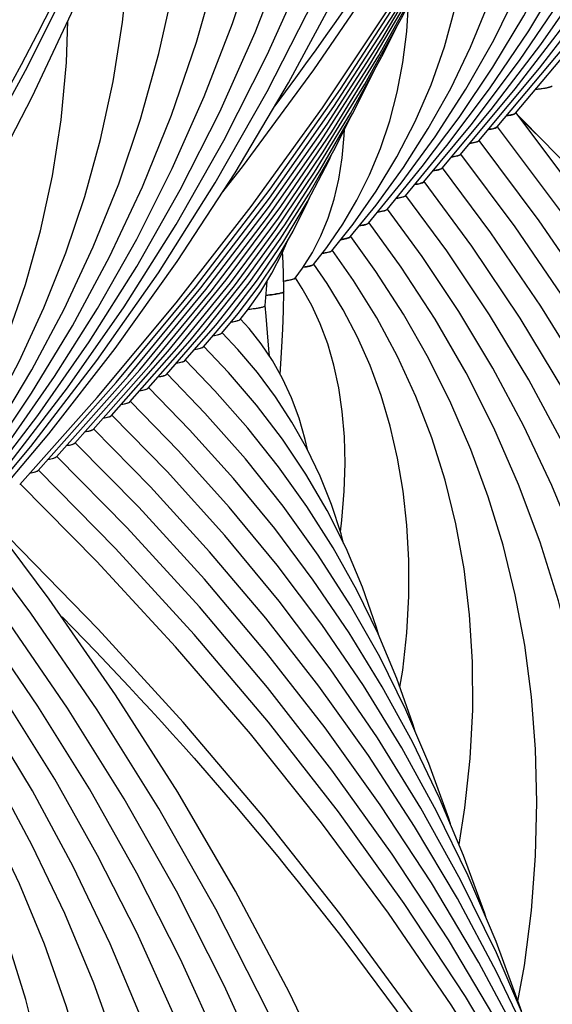
# Model space of a CAD drawing. Units: millimetres. Extents: x 0 to 297, y 0 to 210.
# Drawn here: x 120 to 125, y 137 to 145 of the extents above; entities that cross this region are included whole.
import ezdxf

# ---------------------------------------------------------------- set-up
doc = ezdxf.new("R2010")
doc.units = ezdxf.units.MM
doc.header["$LTSCALE"] = 16.335
doc.layers.get('0').update_dxf_attribs({"linetype": 'CONTINUOUS'})
doc.layers.add('DTM_AXIS', color=7, linetype='CONTINUOUS')

msp = doc.modelspace()

# ---------------------------------------------------------------- linework, layer by layer
at = {"color": 7, "linetype": 'CONTINUOUS'}
for p, q in [((122.00351, 142.77631), (122.13852, 142.937)), ((122.15398, 142.88899), (122.22382, 142.97592)), ((121.70275, 142.55118), (121.95506, 142.84274)), ((121.85312, 142.66373), (122.06309, 142.90978)), ((121.55239, 142.43864), (121.87106, 142.80494)), ((121.40204, 142.32611), (121.74528, 142.71735)), ((121.10135, 142.10105), (121.5633, 142.62519)), ((121.2517, 142.21358), (121.65495, 142.67206)), ((120.95101, 141.98853), (121.42652, 142.52536)), ((120.80067, 141.87601), (121.33195, 142.47506)), ((120.49999, 141.65096), (121.14039, 142.3716)), ((120.65033, 141.76348), (121.23728, 142.42462)), ((120.34965, 141.53844), (120.98312, 142.2484))]:
    msp.add_line(p, q, dxfattribs=at)
for points in [[(122.00185, 143.91921), (122.17394, 144.1384), (122.75738, 144.93314), (123.30943, 145.73937), (123.8296, 146.55639), (124.31746, 147.38346), (124.77257, 148.21986), (125.19453, 149.06484), (125.58299, 149.91765), (125.93759, 150.77754), (126.25802, 151.64375), (126.54399, 152.51552), (126.79525, 153.39206), (127.01158, 154.2726), (127.19277, 155.15636), (127.33867, 156.04254), (127.44915, 156.93038), (127.52411, 157.81908), (127.56349, 158.70784), (127.56726, 159.59588), (127.53544, 160.4824), (127.51028, 160.87028)], [(117.64207, 140.65618), (117.81416, 140.87537), (118.3976, 141.67011), (118.94965, 142.47635), (119.46982, 143.29336), (119.95768, 144.12043), (120.41279, 144.95683), (120.83475, 145.80181), (121.22321, 146.65462), (121.57781, 147.51451), (121.89824, 148.38072), (122.18421, 149.25249), (122.43548, 150.12903), (122.6518, 151.00957), (122.83299, 151.89333), (122.97889, 152.77951), (123.08937, 153.66735), (123.16433, 154.55605), (123.20371, 155.44481), (123.20748, 156.33285), (123.17566, 157.21937), (123.1505, 157.60725)], [(120.98312, 142.2484), (121.63043, 143.0238), (122.24524, 143.81448), (122.8271, 144.62004), (123.37533, 145.43971), (123.88906, 146.27231), (124.36788, 147.1172), (124.8114, 147.97377), (125.21898, 148.84083), (125.59034, 149.71773), (125.92523, 150.60387), (126.22322, 151.49812), (126.32026, 151.8335)], [(116.62334, 138.98537), (117.27065, 139.76077), (117.88546, 140.55145), (118.46732, 141.35701), (119.01555, 142.17668), (119.52928, 143.00928), (120.0081, 143.85417), (120.45162, 144.71074), (120.8592, 145.57781), (121.23056, 146.4547), (121.56545, 147.34084), (121.86344, 148.23509), (121.96048, 148.57047)], [(121.14039, 142.3716), (121.78775, 143.15529), (122.39947, 143.95592), (122.97503, 144.77309), (123.51359, 145.60586), (124.01407, 146.45273), (124.47597, 147.31297), (124.57372, 147.51475)], [(121.23728, 142.42462), (121.83266, 143.14619), (122.39419, 143.88214), (122.9213, 144.63158), (123.41376, 145.39406), (123.87159, 146.1696), (124.29445, 146.95778), (124.37877, 147.13195)], [(121.33195, 142.47506), (121.87445, 143.13321), (122.38609, 143.80455), (122.86635, 144.48824), (123.31507, 145.18392), (123.73233, 145.89176), (124.11779, 146.61144), (124.2009, 146.78342)], [(121.42652, 142.52536), (121.91611, 143.12006), (122.3779, 143.72689), (122.81147, 144.34514), (123.21663, 144.97448), (123.59345, 145.61509), (123.94163, 146.26673), (124.01751, 146.4242)], [(121.5633, 142.62519), (122.04049, 143.2122), (122.48743, 143.81231), (122.90362, 144.42468), (123.2889, 145.04902), (123.6434, 145.68565), (123.81364, 146.0272)], [(121.65495, 142.67206), (122.07405, 143.18874), (122.46735, 143.71824), (122.8346, 144.26045), (123.17512, 144.81473), (123.48796, 145.3798), (123.60689, 145.62009)], [(121.74528, 142.71735), (122.10738, 143.16497), (122.44706, 143.62384), (122.76413, 144.09396), (123.05802, 144.5748), (123.32792, 145.06525), (123.43954, 145.29234)], [(121.87106, 142.80494), (122.20715, 143.22832), (122.51963, 143.66394), (122.80841, 144.11206), (123.07276, 144.572), (123.26844, 144.95718)], [(121.95506, 142.84274), (122.22838, 143.18903), (122.48231, 143.54571), (122.71688, 143.9132), (122.93147, 144.29095), (123.06888, 144.56524)], [(122.06309, 142.90978), (122.29682, 143.21406), (122.51122, 143.52899), (122.70653, 143.85543), (122.88207, 144.19286), (122.90529, 144.24488)], [(122.13852, 142.937), (122.30144, 143.15258), (122.45079, 143.37682), (122.58698, 143.61098), (122.7094, 143.85477), (122.72426, 143.8895)], [(122.22382, 142.97592), (122.32351, 143.11596), (122.41482, 143.2662), (122.49837, 143.42995), (122.5415, 143.53279)], [(122.35803, 143.0024), (122.36989, 143.1341), (122.37516, 143.20095)]]:
    msp.add_lwpolyline(points, dxfattribs=at)
for points, knots in [([(124.57442, 144.77272), (124.59206, 144.77465), (124.62322, 144.77852), (124.66394, 144.78518), (124.69117, 144.79214), (124.70583, 144.79757), (124.70943, 144.80147)], [0, 0, 0, 0, 0.3831704, 0.6795209, 0.8853585, 1, 1, 1, 1]), ([(122.22099, 142.97214), (122.2411, 142.97417), (122.27513, 142.97794), (122.31931, 142.98546), (122.34348, 142.99145), (122.35772, 142.99849), (122.35803, 143.0024)], [0, 0, 0, 0, 0.4263019, 0.7305071, 0.9173479, 1, 1, 1, 1]), ([(122.08082, 142.86802), (122.09765, 142.87068), (122.1199, 142.87451), (122.14401, 142.8824), (122.15191, 142.88651), (122.15398, 142.88899)], [0, 0, 0, 0, 0.6657879, 0.8736875, 1, 1, 1, 1]), ([(121.93187, 142.75572), (121.94826, 142.75834), (121.96997, 142.76213), (121.9936, 142.76988), (122.00138, 142.7739), (122.00351, 142.77631)], [0, 0, 0, 0, 0.6628448, 0.8714818, 1, 1, 1, 1]), ([(121.78282, 142.64341), (121.79887, 142.64601), (121.82014, 142.64976), (121.84333, 142.6574), (121.85098, 142.66136), (121.85311, 142.66373)], [0, 0, 0, 0, 0.6614535, 0.8704352, 1, 1, 1, 1]), ([(121.63298, 142.53097), (121.6489, 142.53356), (121.66999, 142.53729), (121.69301, 142.54489), (121.70061, 142.54883), (121.70275, 142.55118)], [0, 0, 0, 0, 0.660807, 0.8699537, 1, 1, 1, 1]), ([(121.48343, 142.41858), (121.49915, 142.42115), (121.51998, 142.42486), (121.54275, 142.4324), (121.55027, 142.43632), (121.55239, 142.43864)], [0, 0, 0, 0, 0.6601608, 0.8694614, 1, 1, 1, 1]), ([(121.33333, 142.3061), (121.34898, 142.30867), (121.36974, 142.31237), (121.39242, 142.31989), (121.39992, 142.32379), (121.40204, 142.32611)], [0, 0, 0, 0, 0.6598627, 0.8692391, 1, 1, 1, 1]), ([(121.18319, 142.19362), (121.19879, 142.19617), (121.21948, 142.19988), (121.24209, 142.20738), (121.24957, 142.21127), (121.25169, 142.21358)], [0, 0, 0, 0, 0.6596366, 0.8690701, 1, 1, 1, 1]), ([(121.03332, 142.08118), (121.04881, 142.08372), (121.06934, 142.08741), (121.0918, 142.09488), (121.09923, 142.09876), (121.10135, 142.10105)], [0, 0, 0, 0, 0.6592968, 0.868809, 1, 1, 1, 1]), ([(120.8831, 141.96868), (120.89856, 141.97122), (120.91905, 141.97491), (120.94147, 141.98237), (120.94889, 141.98624), (120.95101, 141.98853)], [0, 0, 0, 0, 0.6591629, 0.8687088, 1, 1, 1, 1]), ([(120.73286, 141.85618), (120.74829, 141.85872), (120.76875, 141.8624), (120.79114, 141.86985), (120.79855, 141.87372), (120.80066, 141.87601)], [0, 0, 0, 0, 0.659047, 0.8686223, 1, 1, 1, 1]), ([(120.58261, 141.74367), (120.59802, 141.74621), (120.61845, 141.74989), (120.64081, 141.75734), (120.64821, 141.7612), (120.65032, 141.76348)], [0, 0, 0, 0, 0.6589531, 0.8685517, 1, 1, 1, 1]), ([(120.43266, 141.63122), (120.44798, 141.63375), (120.46829, 141.63742), (120.49052, 141.64484), (120.49788, 141.64869), (120.49998, 141.65096)], [0, 0, 0, 0, 0.6587142, 0.868366, 1, 1, 1, 1])]:
    msp.add_open_spline(points, degree=3, knots=knots, dxfattribs=at)
at = {"layer": 'DTM_AXIS', "color": 7, "linetype": 'CONTINUOUS'}
for p, q in [((123.80748, 144.12649), (124.20805, 144.60671)), ((123.65715, 144.01398), (124.04556, 144.48249)), ((123.50682, 143.90147), (123.84696, 144.31299)), ((123.35649, 143.78896), (123.64538, 144.13968)), ((123.20617, 143.67646), (123.47352, 144.00449)), ((123.05586, 143.56397), (123.26629, 143.824)), ((122.90556, 143.4515), (123.07848, 143.66901)), ((122.66491, 143.30884), (122.74531, 143.43755)), ((122.75528, 143.33906), (122.86374, 143.47832)), ((122.60512, 143.22676), (122.66491, 143.30884)), ((122.47367, 140.58091), (122.02879, 141.11896))]:
    msp.add_line(p, q, dxfattribs=at)
for points in [[(124.10814, 144.35151), (124.60425, 144.94448), (125.10144, 145.5926), (125.56358, 146.25448), (125.99029, 146.92961), (126.38116, 147.61737), (126.73579, 148.31712), (127.05388, 149.02833), (127.33516, 149.75048), (127.57932, 150.48292), (127.78613, 151.22518), (127.95535, 151.97673), (128.08668, 152.73676), (128.17989, 153.50476), (128.23473, 154.28008), (128.2509, 155.06154), (128.22818, 155.84843), (128.16631, 156.63978), (128.06518, 157.43363), (127.92475, 158.22872), (127.74495, 159.02395)], [(123.95781, 144.239), (124.4059, 144.77529), (124.85823, 145.36566), (125.27885, 145.96887), (125.66741, 146.58448), (126.0235, 147.21197), (126.34668, 147.8507), (126.63665, 148.50026), (126.89311, 149.16021), (127.11572, 149.82992), (127.30427, 150.50902), (127.45849, 151.19706), (127.57811, 151.89323), (127.66291, 152.59707), (127.71265, 153.30803), (127.72706, 154.02494), (127.70592, 154.74715), (127.64897, 155.47377), (127.55612, 156.2029), (127.44032, 156.85945)], [(119.74836, 141.08848), (120.24447, 141.68145), (120.74166, 142.32957), (121.2038, 142.99145), (121.63051, 143.66658), (122.02138, 144.35434), (122.37601, 145.05409), (122.6941, 145.7653), (122.97538, 146.48745), (123.21954, 147.21989), (123.42635, 147.96215), (123.59557, 148.7137), (123.7269, 149.47373), (123.82011, 150.24173), (123.87495, 151.01705), (123.89112, 151.79851), (123.8684, 152.5854), (123.80653, 153.37675), (123.7054, 154.1706), (123.56497, 154.96569), (123.38517, 155.76093)], [(124.20805, 144.60671), (124.61588, 145.1399), (124.99521, 145.68496), (125.34573, 146.24154), (125.66705, 146.80919), (125.95873, 147.38732), (126.22049, 147.9756), (126.45202, 148.57369), (126.65297, 149.18097), (126.82313, 149.79718), (126.96224, 150.42192), (127.07001, 151.05442), (127.14625, 151.69428), (127.19072, 152.34103), (127.20316, 152.99356), (127.18336, 153.65128), (127.13106, 154.31337), (127.0884, 154.64728)], [(119.59803, 140.97597), (120.04612, 141.51226), (120.49845, 142.10263), (120.91907, 142.70584), (121.30764, 143.32145), (121.66373, 143.94894), (121.9869, 144.58767), (122.27687, 145.23723), (122.53333, 145.89718), (122.75595, 146.56689), (122.94449, 147.24599), (123.09872, 147.93403), (123.21833, 148.6302), (123.30313, 149.33404), (123.35287, 150.045), (123.36728, 150.76191), (123.34614, 151.48412), (123.28919, 152.21074), (123.19634, 152.93987), (123.08054, 153.59642)], [(124.04556, 144.48249), (124.44187, 145.00862), (124.80723, 145.54764), (125.1413, 146.09922), (125.44364, 146.66283), (125.71374, 147.23782), (125.9513, 147.82387), (126.15598, 148.42059), (126.32737, 149.02725), (126.46524, 149.64352), (126.56931, 150.26898), (126.63924, 150.90263), (126.67474, 151.54397), (126.67551, 152.1923), (126.64125, 152.84584), (126.64056, 152.85239)], [(119.89869, 141.201), (120.44069, 141.848), (120.98146, 142.55191), (121.48463, 143.27125), (121.94974, 144.00558), (122.37616, 144.75415), (122.76319, 145.51595), (123.11047, 146.29044), (123.41762, 147.077), (123.68414, 147.87457), (123.90977, 148.68258), (124.09425, 149.50045), (124.23722, 150.32703), (124.33849, 151.16173), (124.39781, 152.00382)], [(119.84827, 141.34368), (120.2561, 141.87687), (120.63543, 142.42193), (120.98595, 142.97851), (121.30727, 143.54616), (121.59896, 144.12429), (121.86071, 144.71257), (122.09224, 145.31066), (122.29319, 145.91795), (122.46335, 146.53415), (122.60246, 147.15889), (122.71023, 147.79139), (122.78647, 148.43125), (122.83094, 149.078), (122.84338, 149.73053), (122.82358, 150.38825), (122.77128, 151.05034), (122.72862, 151.38425)], [(123.84696, 144.31299), (124.19519, 144.77691), (124.5161, 145.2524), (124.80943, 145.73919), (125.07479, 146.23688), (125.31175, 146.74491), (125.52005, 147.26306), (125.69941, 147.79103), (125.84947, 148.32819), (125.97002, 148.87428), (126.06082, 149.429), (126.12153, 149.99147), (126.15192, 150.56129), (126.15166, 151.13783), (126.14493, 151.26318)], [(120.04903, 141.31351), (120.58708, 141.95273), (121.13017, 142.65095), (121.63875, 143.36304), (122.11241, 144.08855), (122.55067, 144.82685), (122.95297, 145.57711), (123.31902, 146.33881), (123.64852, 147.11141), (123.94106, 147.89402), (124.19646, 148.68615), (124.41452, 149.48726), (124.59498, 150.29647), (124.73771, 151.11328)], [(123.64538, 144.13968), (123.94569, 144.54123), (124.22235, 144.95303), (124.47515, 145.37491), (124.70375, 145.80656), (124.9078, 146.24753), (125.08709, 146.69768), (125.24138, 147.15683), (125.37036, 147.62442), (125.47385, 148.10028), (125.55163, 148.58421), (125.60341, 149.07545), (125.62894, 149.57369), (125.62844, 149.81855)], [(119.68578, 141.21947), (120.08209, 141.74559), (120.44745, 142.28461), (120.78152, 142.83619), (121.08386, 143.3998), (121.35396, 143.97479), (121.59152, 144.56084), (121.7962, 145.15756), (121.96759, 145.76422), (122.10546, 146.38049), (122.20953, 147.00595), (122.27946, 147.6396), (122.31497, 148.28094), (122.31573, 148.92928), (122.28147, 149.58281), (122.28078, 149.58936)], [(123.47352, 144.00449), (123.75059, 144.38367), (124.00262, 144.77367), (124.22948, 145.17436), (124.4309, 145.58546), (124.60657, 146.00651), (124.75636, 146.43745), (124.88006, 146.87815), (124.97734, 147.32799), (125.04795, 147.78681), (125.09158, 148.25439), (125.10316, 148.59445)], [(119.48718, 141.04996), (119.83541, 141.51388), (120.15632, 141.98937), (120.44965, 142.47616), (120.71501, 142.97385), (120.95197, 143.48188), (121.16027, 144.00003), (121.33963, 144.528), (121.48969, 145.06516), (121.61024, 145.61125), (121.70104, 146.16598), (121.76175, 146.72844), (121.79214, 147.29826), (121.79188, 147.8748), (121.78515, 148.00015)], [(119.2856, 140.87666), (119.58591, 141.2782), (119.86257, 141.69), (120.11537, 142.11188), (120.34397, 142.54353), (120.54802, 142.9845), (120.72731, 143.43465), (120.8816, 143.8938), (121.01058, 144.36139), (121.11407, 144.83725), (121.19185, 145.32118), (121.24363, 145.81242), (121.26916, 146.31066), (121.26866, 146.55553)], [(123.07848, 143.66901), (123.26803, 143.93919), (123.43777, 144.21931), (123.58771, 144.50973), (123.71755, 144.81044), (123.82689, 145.12089), (123.91564, 145.44131), (123.98362, 145.77197), (124.03041, 146.11215), (124.05565, 146.46177), (124.05595, 146.49599)], [(123.26629, 143.824), (123.49054, 144.13321), (123.69441, 144.45172), (123.87784, 144.77957), (124.0406, 145.1166), (124.18242, 145.46246), (124.30323, 145.8172)], [(122.86374, 143.47832), (122.99384, 143.6676), (123.11061, 143.86543), (123.21406, 144.0726), (123.30378, 144.28923), (123.37918, 144.51459), (123.44017, 144.74898), (123.48663, 144.993), (123.51811, 145.24574), (123.53193, 145.46864)], [(119.11374, 140.74146), (119.39081, 141.12064), (119.64284, 141.51064), (119.8697, 141.91133), (120.07112, 142.32243), (120.24679, 142.74348), (120.39658, 143.17442), (120.52028, 143.61512), (120.61756, 144.06496), (120.68817, 144.52378), (120.7318, 144.99136), (120.74338, 145.33142)], [(124.40881, 144.57654), (124.94686, 145.21576)], [(124.25847, 144.46403), (124.80047, 145.11103)], [(129.26942, 131.81801), (129.20306, 132.73637), (129.0987, 133.64904), (128.95648, 134.55489), (128.77655, 135.45326), (128.55903, 136.34353), (128.30413, 137.2247), (128.01201, 138.09623), (127.68286, 138.95746), (127.31707, 139.80731), (126.91492, 140.64517), (126.4767, 141.47047), (126.00297, 142.28216), (125.49424, 143.07951), (124.95083, 143.86211), (124.4123, 144.57914)], [(131.89019, 127.403), (131.90617, 127.67468), (131.92973, 128.5445), (131.91135, 129.41603), (131.85103, 130.28832), (131.74881, 131.16045), (131.60477, 132.03154), (131.41906, 132.90068), (131.19186, 133.76697), (130.92338, 134.62949), (130.61388, 135.48738), (130.26368, 136.33975), (129.87311, 137.18569), (129.44257, 138.02432), (128.97246, 138.85481), (128.46327, 139.67623), (127.91555, 140.48767), (127.32985, 141.28827), (126.70677, 142.07719), (126.04699, 142.8535), (125.35123, 143.61638), (124.62015, 144.36504), (124.44467, 144.53604)], [(127.54649, 124.41525), (127.70935, 124.88976), (127.98735, 125.82594), (128.22377, 126.76679), (128.41832, 127.71072), (128.57074, 128.65601), (128.68098, 129.60157), (128.74896, 130.54592), (128.77466, 131.48696), (128.75819, 132.42363), (128.69967, 133.35496), (128.59929, 134.27939), (128.45724, 135.19603), (128.27368, 136.10417), (128.04886, 137.00267), (127.78298, 137.8909), (127.47625, 138.76808), (127.12909, 139.63299), (126.7418, 140.48497), (126.3147, 141.32331), (125.84844, 142.1468), (125.34358, 142.95459), (124.80049, 143.74621), (124.26196, 144.46662)], [(122.74531, 143.43755), (122.815, 143.57389), (122.87427, 143.71889), (122.92319, 143.87334), (122.96162, 144.0372), (122.98949, 144.21044), (123.00682, 144.39427), (123.00846, 144.44463)], [(127.48769, 127.05565), (127.52624, 127.1859), (127.74425, 128.05672), (127.92351, 128.93006), (128.06377, 129.80401), (128.16507, 130.67746), (128.2274, 131.54914), (128.25083, 132.41726), (128.2355, 133.28083), (128.18157, 134.139), (128.08923, 134.99051), (127.95865, 135.83468), (127.78998, 136.67077), (127.58349, 137.49769), (127.33935, 138.31486), (127.05777, 139.12162), (126.73914, 139.91688), (126.38373, 140.70002), (125.99184, 141.47047), (125.56402, 142.22715), (125.10077, 142.96936), (124.60243, 143.69664), (124.11162, 144.3541)], [(127.18775, 129.03642), (127.2616, 129.33188), (127.42596, 130.13374), (127.55465, 130.93601), (127.64769, 131.73763), (127.70511, 132.53745), (127.72697, 133.33373), (127.71343, 134.12557), (127.66463, 134.91218), (127.58073, 135.69233), (127.46189, 136.46543), (127.30824, 137.23082), (127.12005, 137.98742), (126.8975, 138.73474), (126.64076, 139.47222), (126.35028, 140.1988), (126.02633, 140.91398), (125.66921, 141.61726), (125.27952, 142.30763), (124.85774, 142.98443), (124.40417, 143.64734), (123.96128, 144.24158)], [(124.61532, 142.99857), (124.20628, 143.59756), (123.81094, 144.12905)], [(124.44708, 142.89775), (124.0499, 143.48934), (123.66059, 144.01651)], [(125.87673, 133.46942), (125.96301, 133.91521), (126.05678, 134.55994), (126.11946, 135.20237), (126.15126, 135.84145), (126.15233, 136.47624), (126.12286, 137.10519), (126.06305, 137.72767), (125.97305, 138.34308), (125.8531, 138.95031), (125.70335, 139.54905), (125.52393, 140.13883), (125.3153, 140.7185), (125.07769, 141.28772), (124.81134, 141.84619), (124.51689, 142.39285), (124.19481, 142.92717), (123.8453, 143.44902), (123.51025, 143.90399)], [(125.39492, 134.75238), (125.46162, 135.09766), (125.54387, 135.66273), (125.5991, 136.22536), (125.62752, 136.78459), (125.6293, 137.33961), (125.60464, 137.88901), (125.55374, 138.43227), (125.47672, 138.96889), (125.37382, 139.49789), (125.24513, 140.01911), (125.09079, 140.53214), (124.91118, 141.03596), (124.7065, 141.53033), (124.47694, 142.01507), (124.22305, 142.48923), (123.94526, 142.95238), (123.64368, 143.40453), (123.35991, 143.79146)], [(124.91228, 136.03075), (124.98649, 136.44369), (125.05507, 136.98135), (125.09546, 137.51599), (125.10782, 138.04532), (125.09251, 138.56842), (125.04981, 139.08468), (124.98001, 139.59298), (124.8833, 140.09312), (124.75983, 140.58465), (124.60995, 141.06642), (124.4338, 141.5383), (124.23149, 142.00007), (124.00355, 142.45066), (123.75035, 142.88961), (123.47195, 143.31704), (123.20956, 143.67891)], [(124.30631, 141.03992), (124.18542, 141.43661), (124.04315, 141.82447), (123.87954, 142.20344), (123.6951, 142.57256), (123.49014, 142.93156), (123.26462, 143.28072), (123.05921, 143.56638)], [(122.51247, 143.11827), (122.50858, 143.2732), (122.50259, 143.40882), (122.50104, 143.43632)], [(123.94593, 138.59055), (123.99458, 138.88928), (124.03788, 139.29395), (124.05836, 139.69306), (124.05645, 140.08571), (124.03257, 140.47022), (123.98704, 140.84642), (123.92008, 141.21388), (123.83207, 141.57139), (123.72305, 141.91932), (123.59308, 142.25766), (123.44279, 142.58507), (123.27259, 142.90138), (123.08235, 143.20731), (122.90885, 143.45381)], [(123.4627, 139.87815), (123.48493, 140.01645), (123.51788, 140.32251), (123.53435, 140.62303), (123.5348, 140.91725), (123.51961, 141.2037), (123.48909, 141.4825), (123.44342, 141.75318), (123.38302, 142.0144), (123.3079, 142.26688), (123.21812, 142.51075), (123.11447, 142.74457), (122.99746, 142.96836), (122.86696, 143.18328), (122.75848, 143.34124)], [(122.97495, 141.15082), (122.98779, 141.24603), (123.00694, 141.48261), (123.01317, 141.70996), (123.00725, 141.92733), (122.98972, 142.13421), (122.96113, 142.32934), (122.92145, 142.51444), (122.87082, 142.68934), (122.81042, 142.85173), (122.74109, 143.00219), (122.66274, 143.14314), (122.60803, 143.22861)], [(122.48172, 142.44087), (122.48734, 142.52603), (122.4956, 142.66527), (122.50297, 142.80942), (122.50886, 142.95806), (122.51247, 143.11816)], [(122.39391, 142.5899), (122.3897, 142.64551), (122.37891, 142.77972), (122.36673, 142.91632), (122.35802, 143.00317)], [(126.78715, 130.64829), (126.92737, 131.33204), (127.04478, 132.06283), (127.12983, 132.79286), (127.18257, 133.52104), (127.20306, 134.2457), (127.19145, 134.96599), (127.14788, 135.6812), (127.07251, 136.39018), (126.96549, 137.09241), (126.82694, 137.78731), (126.65713, 138.47383), (126.45623, 139.15157), (126.22443, 139.82007), (125.96216, 140.47829), (125.66972, 141.12583), (125.34739, 141.76231), (124.99577, 142.38675), (124.61532, 142.99857)], [(122.70471, 141.82255), (122.68647, 141.90621), (122.63601, 142.08049), (122.57443, 142.24714), (122.50154, 142.40558), (122.41896, 142.55264), (122.32762, 142.68844), (122.22695, 142.81524), (122.15747, 142.89209)], [(126.35074, 132.1466), (126.46355, 132.72766), (126.56908, 133.45208), (126.63946, 134.17437), (126.67486, 134.89335), (126.67545, 135.60798), (126.6414, 136.31655), (126.57292, 137.01833), (126.47017, 137.7126), (126.33341, 138.39813), (126.16282, 139.07448), (125.95856, 139.74109), (125.72113, 140.39667), (125.45083, 141.0408), (125.14795, 141.67304), (124.81318, 142.29225), (124.44708, 142.89775)], [(123.00112, 141.05483), (122.98076, 141.13316), (122.90154, 141.3742), (122.80816, 141.60671), (122.70055, 141.83123), (122.57863, 142.04802), (122.44349, 142.25557), (122.29581, 142.4537), (122.13544, 142.64331), (122.00717, 142.77969)], [(122.4998, 141.90915), (122.28832, 142.18719), (122.05844, 142.45535), (121.85684, 142.66721)], [(122.46727, 141.68314), (122.21632, 141.99899), (121.94793, 142.30407), (121.70651, 142.55474)], [(123.87505, 138.75852), (123.862, 138.80242), (123.6996, 139.25207), (123.51092, 139.69358), (123.29686, 140.12527), (123.05782, 140.54693), (122.79407, 140.9585), (122.50687, 141.35853), (122.19715, 141.74644), (121.86525, 142.12244), (121.55617, 142.44223)], [(124.1679, 137.98656), (124.15603, 138.02554), (123.98367, 138.50111), (123.78619, 138.96907), (123.56375, 139.42923), (123.31714, 139.88032), (123.04676, 140.3221), (122.75296, 140.7544), (122.43684, 141.17608), (122.09922, 141.5866), (121.74044, 141.98602), (121.40584, 142.32974)], [(124.45594, 137.22728), (124.44911, 137.24946), (124.24919, 137.79559), (124.02022, 138.33345), (123.7624, 138.86276), (123.47661, 139.38214), (123.16332, 139.89125), (122.82297, 140.38983), (122.45676, 140.87659), (122.06561, 141.35092), (121.64994, 141.81277), (121.2555, 142.21723)], [(122.02879, 141.11896), (121.55602, 141.64317), (121.10517, 142.10472)], [(122.36413, 140.44296), (121.90464, 140.98717), (121.41949, 141.51868), (120.95483, 141.99222)], [(125.30983, 134.97028), (125.07313, 135.60983), (124.78438, 136.2904), (124.46231, 136.96189), (124.10723, 137.62392), (123.71998, 138.27524), (123.30107, 138.91542), (122.85104, 139.54398), (122.37103, 140.15972), (121.86195, 140.76194), (121.32431, 141.35042), (120.80449, 141.8797)], [(123.29029, 140.29972), (123.27143, 140.36729), (123.1562, 140.69649), (123.02103, 141.01516), (122.86651, 141.3231), (122.69264, 141.62112), (122.4998, 141.90915)], [(125.58279, 134.24643), (125.34271, 134.89299), (125.02612, 135.63719), (124.673, 136.37182), (124.28369, 137.09641), (123.85904, 137.80965), (123.39958, 138.511), (122.90586, 139.1999), (122.37906, 139.87508), (121.82011, 140.53577), (121.22961, 141.18167), (120.65416, 141.76718)], [(125.86854, 133.48898), (125.61304, 134.17545), (125.26841, 134.98383), (124.88399, 135.78204), (124.46017, 136.5695), (123.99785, 137.34484), (123.49761, 138.10743), (122.96006, 138.85667), (122.38642, 139.5912), (121.77771, 140.31018), (121.13459, 141.01326), (120.50382, 141.65467)], [(123.58737, 139.51469), (123.56897, 139.57804), (123.43718, 139.9502), (123.28378, 140.31521), (123.1097, 140.67118), (122.91522, 141.01809), (122.70059, 141.35599), (122.46727, 141.68314)], [(126.71174, 130.89054), (126.70632, 130.91457), (126.48199, 131.73724), (126.22033, 132.55335), (125.92157, 133.36236), (125.58592, 134.16377), (125.21386, 134.95652), (124.80571, 135.74003), (124.36178, 136.51378), (123.88274, 137.27673), (123.36905, 138.02832), (122.82118, 138.76799), (122.24002, 139.49469), (121.62635, 140.20773), (120.98069, 140.9067), (120.35349, 141.54216)], [(124.41678, 132.19024), (124.19925, 133.0805), (123.94435, 133.96167), (123.65223, 134.8332), (123.32308, 135.69443), (122.95729, 136.54428), (122.55514, 137.38214), (122.11692, 138.20744), (121.64319, 139.01913), (121.13446, 139.81648), (120.59105, 140.59908), (120.05252, 141.31611)], [(127.53041, 124.13997), (127.54639, 124.41165), (127.56995, 125.28147), (127.55157, 126.153), (127.49125, 127.02529), (127.38903, 127.89742), (127.24499, 128.76851), (127.05929, 129.63766), (126.83208, 130.50394), (126.5636, 131.36646), (126.2541, 132.22435), (125.9039, 133.07672), (125.51333, 133.92266), (125.08279, 134.76129), (124.61268, 135.59178), (124.10349, 136.4132), (123.55577, 137.22464), (122.97007, 138.02524), (122.34699, 138.81416), (121.68721, 139.59048), (120.99145, 140.35335), (120.26037, 141.10201), (120.08489, 141.27301)], [(123.18671, 121.15223), (123.34957, 121.62673), (123.62757, 122.56291), (123.86399, 123.50376), (124.05854, 124.4477), (124.21096, 125.39298), (124.3212, 126.33854), (124.38918, 127.28289), (124.41488, 128.22393), (124.39841, 129.1606), (124.33989, 130.09193), (124.23951, 131.01636), (124.09746, 131.933), (123.9139, 132.84114), (123.68909, 133.73965), (123.4232, 134.62787), (123.11647, 135.50505), (122.76931, 136.36996), (122.38202, 137.22194), (121.95492, 138.06028), (121.48866, 138.88377), (120.9838, 139.69156), (120.44071, 140.48318), (119.90218, 141.20359)], [(123.12791, 123.79262), (123.16646, 123.92287), (123.38447, 124.79369), (123.56373, 125.66703), (123.70399, 126.54098), (123.80529, 127.41443), (123.86762, 128.28611), (123.89105, 129.15423), (123.87572, 130.0178), (123.82179, 130.87597), (123.72945, 131.72749), (123.59887, 132.57165), (123.4302, 133.40774), (123.22371, 134.23466), (122.97957, 135.05183), (122.69799, 135.85859), (122.37936, 136.65385), (122.02395, 137.43699), (121.63206, 138.20744), (121.20424, 138.96412), (120.74099, 139.70633), (120.24265, 140.43361), (119.75184, 141.09107)], [(124.42833, 137.30622), (124.48104, 137.60068), (124.53848, 138.04997), (124.57275, 138.49611), (124.58405, 138.937), (124.57273, 139.37182), (124.53907, 139.80013), (124.48336, 140.22098), (124.40573, 140.63436), (124.30631, 141.03992)], [(122.82797, 125.77339), (122.90182, 126.06885), (123.06619, 126.87071), (123.19487, 127.67298), (123.28791, 128.4746), (123.34533, 129.27442), (123.36719, 130.0707), (123.35365, 130.86254), (123.30485, 131.64915), (123.22095, 132.4293), (123.10211, 133.2024), (122.94846, 133.96779), (122.76027, 134.7244), (122.53772, 135.47171), (122.28098, 136.20919), (121.9905, 136.93577), (121.66655, 137.65095), (121.30943, 138.35423), (120.91974, 139.0446), (120.49797, 139.7214), (120.04439, 140.38431), (119.6015, 140.97855)], [(121.51695, 130.20639), (121.60323, 130.65218), (121.697, 131.29691), (121.75969, 131.93934), (121.79148, 132.57842), (121.79255, 133.21321), (121.76308, 133.84216), (121.70327, 134.46464), (121.61327, 135.08005), (121.49332, 135.68728), (121.34357, 136.28602), (121.16415, 136.8758), (120.95552, 137.45547), (120.71791, 138.02469), (120.45156, 138.58316), (120.15711, 139.12982), (119.83504, 139.66414), (119.48552, 140.18599), (119.15047, 140.64096)], [(121.03514, 131.48935), (121.10184, 131.83463), (121.18409, 132.3997), (121.23932, 132.96233), (121.26774, 133.52156), (121.26952, 134.07658), (121.24487, 134.62598), (121.19396, 135.16924), (121.11694, 135.70586), (121.01404, 136.23486), (120.88535, 136.75608), (120.73101, 137.26911), (120.5514, 137.77293), (120.34672, 138.2673), (120.11716, 138.75204), (119.86327, 139.2262), (119.58548, 139.68936), (119.2839, 140.1415), (119.00013, 140.52843)], [(124.74468, 136.46478), (124.7406, 136.47789), (124.51291, 137.09448), (124.25223, 137.70213), (123.95884, 138.30049), (123.63367, 138.88806), (123.27728, 139.4644), (122.89018, 140.02915), (122.47367, 140.58091)], [(125.02914, 135.7135), (124.80492, 136.32223), (124.54406, 136.93956), (124.25307, 137.54832), (123.93224, 138.14821), (123.58238, 138.73808), (123.20398, 139.31754), (122.79753, 139.88621), (122.36413, 140.44296)], [(120.5525, 132.76772), (120.62671, 133.18066), (120.69529, 133.71832), (120.73568, 134.25296), (120.74804, 134.78229), (120.73273, 135.30539), (120.69003, 135.82165), (120.62023, 136.32995), (120.52353, 136.83009), (120.40005, 137.32162), (120.25017, 137.80339), (120.07402, 138.27527), (119.87171, 138.73704), (119.64377, 139.18763), (119.39057, 139.62658), (119.11217, 140.05401), (118.84978, 140.41588)], [(122.42737, 127.38526), (122.56759, 128.06901), (122.685, 128.7998), (122.77005, 129.52983), (122.8228, 130.25801), (122.84328, 130.98267), (122.83167, 131.70296), (122.7881, 132.41817), (122.71273, 133.12715), (122.60571, 133.82938), (122.46716, 134.52428), (122.29736, 135.2108), (122.09645, 135.88854), (121.86465, 136.55704), (121.60238, 137.21526), (121.30994, 137.86281), (120.98761, 138.49928), (120.63599, 139.12372), (120.25554, 139.73555)], [(121.99096, 128.88357), (122.10377, 129.46463), (122.2093, 130.18905), (122.27968, 130.91134), (122.31508, 131.63032), (122.31567, 132.34495), (122.28162, 133.05352), (122.21314, 133.7553), (122.11039, 134.44957), (121.97363, 135.1351), (121.80304, 135.81145), (121.59878, 136.47806), (121.36136, 137.13364), (121.09105, 137.77777), (120.78817, 138.41001), (120.4534, 139.02922), (120.0873, 139.63472)]]:
    msp.add_lwpolyline(points, dxfattribs=at)
for centre, radius, start, end in [((103.34164, 123.62807), 29.71164, 44.343782, 44.782624), ((122.36608, 144.26126), 1.06869, 277.770025, 278.682516), ((122.36612, 144.26094), 1.06836, 277.769959, 278.684652)]:
    msp.add_arc(centre, radius, start, end, dxfattribs=at)
for points, knots in [([(122.4408, 144.63704), (123.34485, 145.85369), (124.94092, 148.38105), (126.36582, 151.80393), (127.10036, 154.58886), (127.44897, 156.6803), (127.59705, 158.77835), (127.5614, 160.17588), (127.51024, 160.87028)], [0, 0, 0, 0, 0.261889, 0.5139181, 0.6371241, 0.7589006, 0.879698, 1, 1, 1, 1]), ([(118.08102, 141.37401), (118.98507, 142.59066), (120.58114, 145.11802), (122.00604, 148.5409), (122.74058, 151.32583), (123.08919, 153.41727), (123.23727, 155.51532), (123.20163, 156.91285), (123.15046, 157.60725)], [0, 0, 0, 0, 0.261889, 0.5139181, 0.6371241, 0.7589006, 0.879698, 1, 1, 1, 1]), ([(124.57442, 144.77272), (124.57866, 144.77318), (124.59447, 144.77497), (124.61026, 144.77697), (124.62179, 144.77862)], [0, 0, 0, 0, 0.2679971, 1, 1, 1, 1]), ([(124.62179, 144.77862), (124.64075, 144.78132), (124.66603, 144.7853), (124.69442, 144.79324), (124.70418, 144.79731), (124.70747, 144.79975)], [0, 0, 0, 0, 0.6482487, 0.861402, 1, 1, 1, 1]), ([(124.40877, 144.57654), (124.40666, 144.57408), (124.39876, 144.56998), (124.37459, 144.56215), (124.35232, 144.55833), (124.33549, 144.55567)], [0, 0, 0, 0, 0.1264035, 0.3345324, 1, 1, 1, 1]), ([(124.33549, 144.55567), (124.35116, 144.55814), (124.37211, 144.56179), (124.39571, 144.56886), (124.40388, 144.57251), (124.40669, 144.57463)], [0, 0, 0, 0, 0.642881, 0.8572902, 1, 1, 1, 1]), ([(124.25842, 144.46403), (124.25632, 144.46156), (124.2484, 144.45745), (124.22417, 144.44961), (124.20183, 144.44578), (124.18494, 144.44312)], [0, 0, 0, 0, 0.126134, 0.3341231, 1, 1, 1, 1]), ([(124.18494, 144.44312), (124.20024, 144.44553), (124.22387, 144.45014), (124.24806, 144.4565), (124.2554, 144.46144)], [0, 0, 0, 0, 0.6363519, 1, 1, 1, 1]), ([(124.10809, 144.35151), (124.10599, 144.34905), (124.09806, 144.34493), (124.07378, 144.33708), (124.05141, 144.33324), (124.03449, 144.33058)], [0, 0, 0, 0, 0.1260556, 0.3340194, 1, 1, 1, 1]), ([(124.03449, 144.33058), (124.04982, 144.33299), (124.07348, 144.33761), (124.09771, 144.34398), (124.10507, 144.34893)], [0, 0, 0, 0, 0.6364224, 1, 1, 1, 1]), ([(123.95776, 144.239), (123.95565, 144.23653), (123.94771, 144.2324), (123.92339, 144.22454), (123.90097, 144.22071), (123.88402, 144.21804)], [0, 0, 0, 0, 0.1259596, 0.3338927, 1, 1, 1, 1]), ([(123.88402, 144.21804), (123.89938, 144.22046), (123.92309, 144.22508), (123.94736, 144.23145), (123.95473, 144.23641)], [0, 0, 0, 0, 0.6365089, 1, 1, 1, 1]), ([(123.80742, 144.12649), (123.80531, 144.124), (123.79732, 144.11986), (123.77283, 144.11196), (123.75025, 144.10812), (123.73317, 144.10545)], [0, 0, 0, 0, 0.1257296, 0.3336012, 1, 1, 1, 1]), ([(123.73317, 144.10545), (123.74865, 144.10787), (123.77252, 144.11251), (123.79698, 144.1189), (123.8044, 144.12389)], [0, 0, 0, 0, 0.6367972, 1, 1, 1, 1]), ([(123.65709, 144.01398), (123.65498, 144.01148), (123.64696, 144.00733), (123.62239, 143.99942), (123.59972, 143.99557), (123.58258, 143.99289)], [0, 0, 0, 0, 0.125579, 0.3334044, 1, 1, 1, 1]), ([(123.58258, 143.99289), (123.59812, 143.99531), (123.62208, 143.99997), (123.64663, 144.00637), (123.65406, 144.01138)], [0, 0, 0, 0, 0.6369523, 1, 1, 1, 1]), ([(123.50676, 143.90147), (123.50465, 143.89897), (123.4966, 143.8948), (123.47193, 143.88687), (123.44917, 143.88301), (123.43196, 143.88033)], [0, 0, 0, 0, 0.1253948, 0.3331625, 1, 1, 1, 1]), ([(123.43196, 143.88033), (123.44756, 143.88276), (123.47161, 143.88742), (123.49627, 143.89384), (123.50373, 143.89886)], [0, 0, 0, 0, 0.637139, 1, 1, 1, 1]), ([(123.35644, 143.78896), (123.35431, 143.78644), (123.34617, 143.78225), (123.32121, 143.77425), (123.29818, 143.77037), (123.28075, 143.76767)], [0, 0, 0, 0, 0.1249859, 0.3326412, 1, 1, 1, 1]), ([(123.28075, 143.76767), (123.29655, 143.77012), (123.32089, 143.77482), (123.34587, 143.78127), (123.3534, 143.78635)], [0, 0, 0, 0, 0.637648, 1, 1, 1, 1]), ([(123.20612, 143.67646), (123.20399, 143.67392), (123.19578, 143.66971), (123.17064, 143.66167), (123.14741, 143.65777), (123.12983, 143.65506)], [0, 0, 0, 0, 0.1246374, 0.3321859, 1, 1, 1, 1]), ([(123.12983, 143.65506), (123.14577, 143.65752), (123.17031, 143.66225), (123.19549, 143.66872), (123.20308, 143.67384)], [0, 0, 0, 0, 0.6380381, 1, 1, 1, 1]), ([(123.0558, 143.56397), (123.05365, 143.56139), (123.0453, 143.55713), (123.02933, 143.55203), (123.006, 143.54687), (122.98813, 143.54386), (122.97804, 143.54232)], [0, 0, 0, 0, 0.1239038, 0.3312007, 0.6239608, 1, 1, 1, 1]), ([(122.97804, 143.54232), (122.99433, 143.54481), (123.01934, 143.5496), (123.04506, 143.55612), (123.05277, 143.56134)], [0, 0, 0, 0, 0.6389378, 1, 1, 1, 1]), ([(122.82603, 143.42955), (122.84272, 143.43207), (122.86829, 143.43693), (122.89464, 143.44352), (122.90248, 143.44886)], [0, 0, 0, 0, 0.6401208, 1, 1, 1, 1]), ([(122.9055, 143.4515), (122.90334, 143.44886), (122.89481, 143.44454), (122.87852, 143.43937), (122.85466, 143.43416), (122.83636, 143.43111), (122.82604, 143.42955)], [0, 0, 0, 0, 0.123018, 0.330054, 0.6231355, 1, 1, 1, 1]), ([(122.75523, 143.33906), (122.75298, 143.33625), (122.74379, 143.33174), (122.72632, 143.32635), (122.70051, 143.32091), (122.68071, 143.31774), (122.66952, 143.31612)], [0, 0, 0, 0, 0.1205385, 0.3269291, 0.6209327, 1, 1, 1, 1]), ([(122.66952, 143.31612), (122.68769, 143.31875), (122.71196, 143.32262), (122.7394, 143.33022), (122.74895, 143.33413), (122.75229, 143.33643)], [0, 0, 0, 0, 0.6432304, 0.8578452, 1, 1, 1, 1]), ([(122.5274, 143.20482), (122.54438, 143.20742), (122.56697, 143.21121), (122.59213, 143.21879), (122.60066, 143.22269), (122.60341, 143.22502)], [0, 0, 0, 0, 0.651474, 0.8636186, 1, 1, 1, 1]), ([(122.60509, 143.22676), (122.60311, 143.22413), (122.59482, 143.21979), (122.57898, 143.21464), (122.55557, 143.20942), (122.5376, 143.20638), (122.52744, 143.20482)], [0, 0, 0, 0, 0.1214925, 0.3277342, 0.6212143, 1, 1, 1, 1]), ([(122.51247, 143.11827), (122.51255, 143.11406), (122.49615, 143.10641), (122.47061, 143.10025), (122.42298, 143.0921), (122.38693, 143.08801), (122.36574, 143.0858)], [0, 0, 0, 0, 0.0829287, 0.2745964, 0.5803611, 1, 1, 1, 1]), ([(122.36624, 143.08586), (122.38576, 143.08789), (122.41984, 143.09192), (122.4642, 143.09873), (122.49261, 143.10585), (122.50815, 143.11121), (122.51137, 143.11536)], [0, 0, 0, 0, 0.3949805, 0.6930408, 0.8943283, 1, 1, 1, 1]), ([(122.22099, 142.97214), (122.23925, 142.97398), (122.27103, 142.97761), (122.31209, 142.98388), (122.33881, 142.99038), (122.35285, 142.99546), (122.35632, 142.99908)], [0, 0, 0, 0, 0.3965607, 0.6928326, 0.8918102, 1, 1, 1, 1]), ([(122.08082, 142.86802), (122.09603, 142.87042), (122.11953, 142.87503), (122.14355, 142.88143), (122.15089, 142.88633)], [0, 0, 0, 0, 0.6356055, 1, 1, 1, 1]), ([(121.93187, 142.75572), (121.94743, 142.75821), (121.96818, 142.76187), (121.99142, 142.76905), (121.99938, 142.77275), (122.00203, 142.77492)], [0, 0, 0, 0, 0.6463391, 0.8595658, 1, 1, 1, 1]), ([(121.78282, 142.64341), (121.79814, 142.64589), (121.81857, 142.64952), (121.84141, 142.65667), (121.84922, 142.66035), (121.85181, 142.66249)], [0, 0, 0, 0, 0.6467463, 0.8598242, 1, 1, 1, 1]), ([(121.63298, 142.53097), (121.64821, 142.53344), (121.66851, 142.53707), (121.6912, 142.5442), (121.69895, 142.54787), (121.70152, 142.55001)], [0, 0, 0, 0, 0.6468812, 0.8599078, 1, 1, 1, 1]), ([(121.48343, 142.41858), (121.49848, 142.42104), (121.51855, 142.42465), (121.54099, 142.43173), (121.54866, 142.43538), (121.5512, 142.43751)], [0, 0, 0, 0, 0.6466475, 0.8597153, 1, 1, 1, 1]), ([(121.33333, 142.3061), (121.34833, 142.30856), (121.36834, 142.31216), (121.3907, 142.31923), (121.39834, 142.32288), (121.40087, 142.325)], [0, 0, 0, 0, 0.6466055, 0.8596778, 1, 1, 1, 1]), ([(121.18319, 142.19362), (121.19815, 142.19607), (121.2181, 142.19967), (121.2404, 142.20673), (121.24802, 142.21037), (121.25054, 142.21249)], [0, 0, 0, 0, 0.6465759, 0.8596508, 1, 1, 1, 1]), ([(121.03332, 142.08118), (121.04818, 142.08362), (121.06799, 142.08721), (121.09013, 142.09424), (121.0977, 142.09787), (121.10021, 142.09997)], [0, 0, 0, 0, 0.6463585, 0.8594791, 1, 1, 1, 1]), ([(120.8831, 141.96868), (120.89793, 141.97112), (120.91771, 141.97471), (120.93982, 141.98173), (120.94737, 141.98535), (120.94987, 141.98746)], [0, 0, 0, 0, 0.6463214, 0.8594489, 1, 1, 1, 1]), ([(120.73286, 141.85618), (120.74767, 141.85862), (120.76742, 141.8622), (120.7895, 141.86922), (120.79704, 141.87284), (120.79954, 141.87494)], [0, 0, 0, 0, 0.6462872, 0.8594212, 1, 1, 1, 1]), ([(120.58261, 141.74367), (120.5974, 141.74611), (120.61713, 141.74969), (120.63917, 141.75671), (120.64671, 141.76032), (120.6492, 141.76242)], [0, 0, 0, 0, 0.6462507, 0.8593921, 1, 1, 1, 1]), ([(120.43266, 141.63122), (120.44736, 141.63365), (120.46697, 141.63722), (120.48889, 141.64421), (120.49639, 141.64781), (120.49887, 141.64991)], [0, 0, 0, 0, 0.6460509, 0.8592356, 1, 1, 1, 1]), ([(120.69623, 140.45473), (121.68335, 139.4506), (123.4734, 137.36057), (125.57664, 133.92715), (126.97771, 130.34701), (127.42496, 127.8758), (127.51779, 126.65564)], [0, 0, 0, 0, 0.2691442, 0.52372, 0.7661003, 1, 1, 1, 1])]:
    msp.add_open_spline(points, degree=3, knots=knots, dxfattribs=at)
for points in [[(122.51137, 143.11536), (122.51198, 143.11615), (122.51246, 143.11716), (122.51247, 143.11816)], [(122.35632, 142.99908), (122.35734, 143.00015), (122.35819, 143.0017), (122.35802, 143.00317)], [(122.15089, 142.88633), (122.15224, 142.88724), (122.15357, 142.8883), (122.15448, 142.88966)]]:
    msp.add_open_spline(points, degree=3, dxfattribs=at)

doc.saveas('drawing.dxf')
